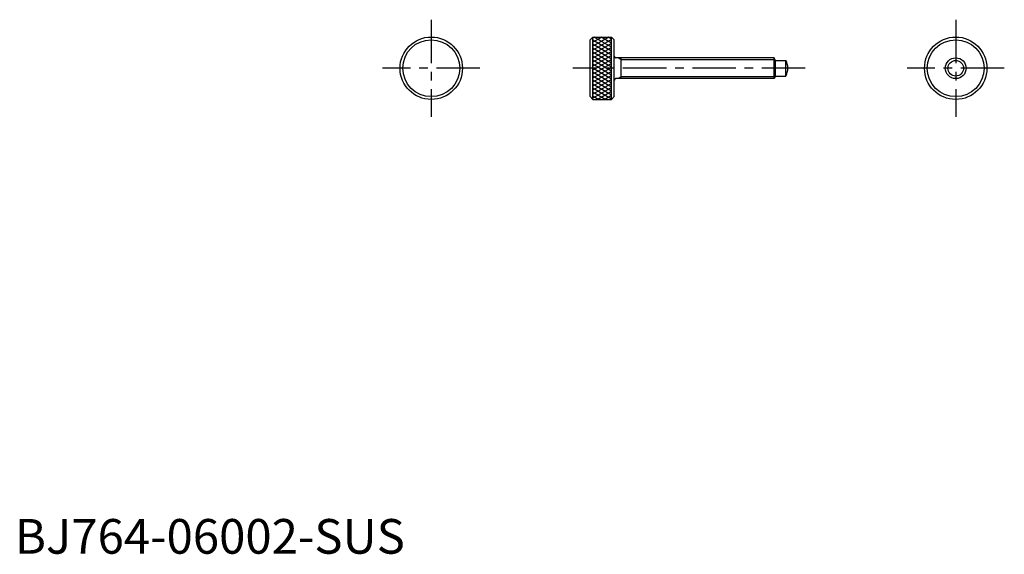
# Model space of a CAD drawing. Extents: x 1 to 285, y 0 to 154.
import ezdxf

# ---------------------------------------------------------------- set-up
doc = ezdxf.new("R2010")
doc.units = 0
doc.header["$LTSCALE"] = 10
doc.header["$MEASUREMENT"] = 0
doc.linetypes.add('CENTER', pattern=[2, 1.25, -0.25, 0.25, -0.25])
doc.layers.get('0').update_dxf_attribs({"linetype": 'CONTINUOUS'})
doc.layers.add('1', color=1, linetype='CENTER')
doc.layers.add('3', color=3, linetype='CONTINUOUS')
doc.styles.add('Standard1', font='ARIAL.TTF')

# ---------------------------------------------------------------- blocks, each defined once
blk = doc.blocks.new('*X0')
at = {"color": 0}
for p, q in [((121.777379, 156.924608), (123.8451, 160.506005)), ((121.777379, 158.924608), (122.690399, 160.506005)), ((124.069106, 155.106005), (121.777379, 159.075392)), ((121.882109, 155.106005), (124.9998, 160.506005)), ((125.223806, 155.106005), (122.106115, 160.506005)), ((123.036809, 155.106005), (126.154501, 160.506005)), ((126.378507, 155.106005), (123.260815, 160.506005)), ((124.19151, 155.106005), (127.309201, 160.506005)), ((127.533207, 155.106005), (124.415516, 160.506005)), ((125.346211, 155.106005), (128.463902, 160.506005)), ((128.687908, 155.106005), (125.570216, 160.506005)), ((126.500911, 155.106005), (129.618603, 160.506005)), ((129.842608, 155.106005), (126.724917, 160.506005)), ((127.655612, 155.106005), (130.773303, 160.506005)), ((130.997309, 155.106005), (127.879618, 160.506005)), ((128.810312, 155.106005), (131.928004, 160.506005)), ((132.15201, 155.106005), (129.034318, 160.506005)), ((129.965013, 155.106005), (133.082704, 160.506005)), ((133.30671, 155.106005), (130.189019, 160.506005)), ((131.119713, 155.106005), (134.237405, 160.506005)), ((134.461411, 155.106005), (131.343719, 160.506005)), ((132.274414, 155.106005), (135.392105, 160.506005)), ((135.616111, 155.106005), (132.49842, 160.506005)), ((133.429114, 155.106005), (136.546806, 160.506005)), ((136.770812, 155.106005), (133.65312, 160.506005)), ((134.583815, 155.106005), (137.701506, 160.506005)), ((137.925512, 155.106005), (134.807821, 160.506005)), ((135.738515, 155.106005), (138.856207, 160.506005)), ((139.080213, 155.106005), (135.962521, 160.506005)), ((136.893216, 155.106005), (139.777379, 160.101523)), ((139.777379, 155.898477), (137.117222, 160.506005)), ((139.777379, 157.898477), (138.271922, 160.506005)), ((139.777379, 159.898477), (139.426623, 160.506005)), ((122.914405, 155.106005), (121.777379, 157.075392)), ((138.047916, 155.106005), (139.777379, 158.101523)), ((139.202617, 155.106005), (139.777379, 156.101523))]:
    blk.add_line(p, q, dxfattribs=at)

msp = doc.modelspace()

# ---------------------------------------------------------------- linework, layer by layer
for p, q in [((166.572546, 149), (165.772546, 148.2)), ((165.772546, 131.8), (165.772546, 148.2)), ((166.572546, 131), (166.572546, 149)), ((166.572546, 149), (171.972546, 149)), ((172.772546, 148.2), (171.972546, 149)), ((171.972546, 131), (171.972546, 149)), ((172.772546, 131.8), (172.772546, 148.2)), ((218.839533, 143), (173.172546, 143)), ((174.772546, 137), (174.772546, 143)), ((219.272546, 142.25), (218.839533, 143)), ((218.839533, 137), (218.839533, 143)), ((219.272546, 142.25), (222.237688, 142.25)), ((219.272546, 137.75), (219.272546, 142.25)), ((222.237688, 137.75), (222.237688, 142.25)), ((218.839533, 137), (173.172546, 137)), ((219.272546, 137.75), (218.839533, 137)), ((219.272546, 137.75), (222.237688, 137.75)), ((165.772546, 131.8), (166.572546, 131)), ((166.572546, 131), (171.972546, 131)), ((171.972546, 131), (172.772546, 131.8))]:
    msp.add_line(p, q)
for centre, radius in [((120, 140), 9), ((120, 140), 8.2), ((271.18261, 140), 9), ((271.18261, 140), 8.2), ((271.18261, 140), 3), ((271.18261, 140), 2.25)]:
    msp.add_circle(centre, radius)
for centre, radius, start, end in [((173.172546, 143.4), 0.4, 180, 270), ((217.772546, 140), 5, 333.256316, 26.743684), ((173.172546, 136.6), 0.4, 90, 180)]:
    msp.add_arc(centre, radius, start, end)
at = {"layer": '1'}
for p, q in [((120, 154), (120, 126)), ((271.18261, 154), (271.18261, 126)), ((134, 140), (106, 140)), ((227.772546, 140), (160.772546, 140)), ((285.18261, 140), (257.18261, 140))]:
    msp.add_line(p, q, dxfattribs=at)
at = {"layer": '3'}
for p, q in [((174.772546, 142.4585), (173.83464, 143)), ((219.152168, 142.4585), (174.772546, 142.4585)), ((174.772546, 137.5415), (173.83464, 137)), ((219.152168, 137.5415), (174.772546, 137.5415))]:
    msp.add_line(p, q, dxfattribs=at)

# ---------------------------------------------------------------- block references
at = {"layer": '3', "rotation": 90}
msp.add_blockref('*X0', (327.078551, 9.222621), dxfattribs=at)

# ---------------------------------------------------------------- texts
at = {"color": 3, "style": 'Standard1'}
msp.add_text('BJ764-06002-SUS', height=10, dxfattribs=at).set_placement((0, 0))

doc.saveas('drawing.dxf')
